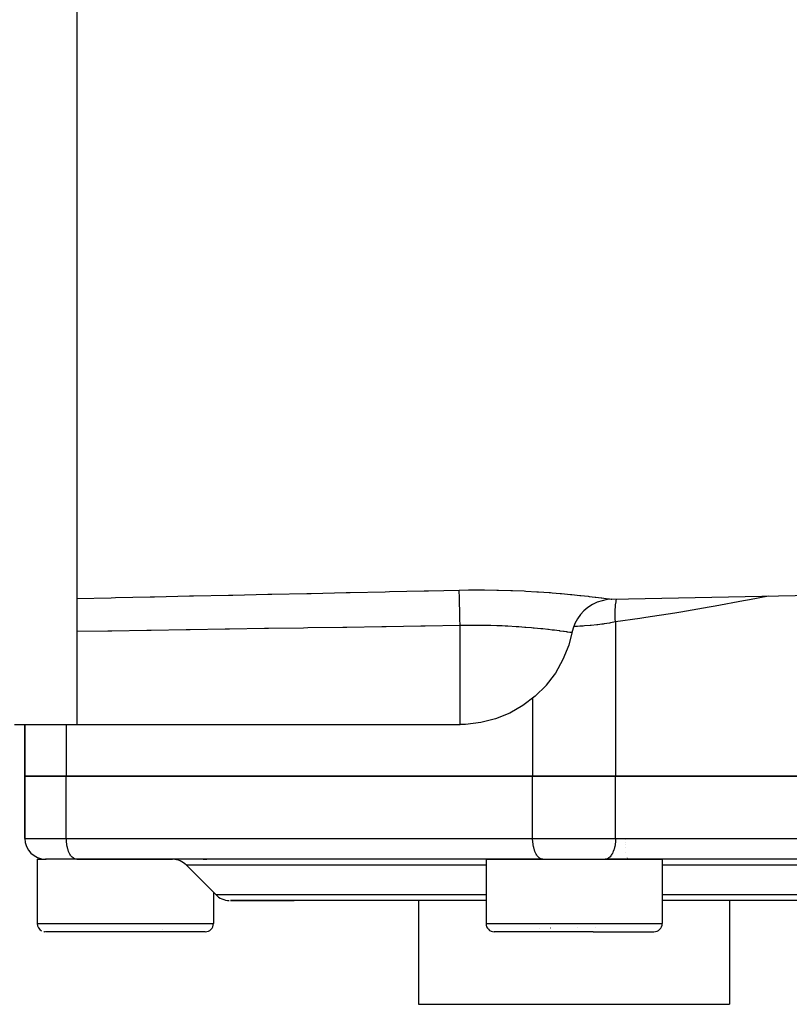
# Model space of a CAD drawing. Units: millimetres. Extents: x -243 to 393, y -254 to 254.
# Drawn here: x -27 to 10, y 135 to 182 of the extents above; entities that cross this region are included whole.
import ezdxf

# ---------------------------------------------------------------- set-up
doc = ezdxf.new("R2010")
doc.units = ezdxf.units.MM
doc.linetypes.add('DASHED', pattern=[9.652, 8.128, -1.524])
doc.layers.add('nevidi', color=4, linetype='DASHED')

msp = doc.modelspace()

# ---------------------------------------------------------------- linework, layer by layer
at = {"color": 2}
for p, q in [((-24, 195.962), (-24, 148)), ((1.814, 154.038), (21.958, 154.457)), ((-0.112, 152.429), (-0.105, 152.428)), ((-27, 148), (-24, 148)), ((-27, 148), (-24, 148)), ((-26.5, 145.5), (-26.5, 148)), ((-26.5, 148), (-26.5, 145.5)), ((-24, 148), (-5.5, 148)), ((-24.5, 145.5), (-26.5, 145.5)), ((-26.5, 145.5), (-26.5, 142.5)), ((-26.5, 145.5), (-24.5, 145.5)), ((-26.5, 142.5), (-26.5, 145.5)), ((-24.5, 145.5), (-2, 145.5)), ((-2, 145.5), (-24.5, 145.5)), ((2, 145.5), (-2, 145.5)), ((-2, 145.5), (2, 145.5)), ((2, 145.5), (24.5, 145.5)), ((24.5, 145.5), (2, 145.5)), ((2.5, 142.451), (2.5, 142.453)), ((2.5, 142.32), (2.5, 142.321)), ((2.5, 142.19), (2.5, 142.191)), ((2.5, 142.065), (2.5, 142.066)), ((2.5, 141.842), (2.5, 141.843)), ((-25.901, 141.5), (-25.901, 138.4)), ((-25.901, 141.5), (-25.899, 141.5)), ((-25.899, 141.5), (-25.472, 141.5)), ((-24, 141.5), (-25.5, 141.5)), ((-1.523, 141.501), (-24.023, 141.501)), ((-24, 141.5), (-24.023, 141.501)), ((-24, 141.5), (-19.375, 141.5)), ((-18.707, 141.207), (-17.293, 139.793)), ((-18.707, 141.207), (-17.293, 139.793)), ((-17.9, 141.5), (-17.724, 141.5)), ((-13.693, 141.5), (-13.7, 141.5)), ((-13, 141.503), (-13, 141.499)), ((-13, 141.503), (-13, 141.499)), ((-4.25, 141.5), (-4.25, 138.4)), ((-4.25, 141.5), (1.024, 141.5)), ((-1.5, 141.5), (-1.523, 141.501)), ((1.024, 141.5), (4.25, 141.5)), ((1.523, 141.501), (1.5, 141.5)), ((24.023, 141.501), (1.523, 141.501)), ((4.25, 141.5), (4.25, 138.4)), ((-17.401, 139.901), (-17.401, 138.4)), ((-16.586, 139.5), (-13.5, 139.5)), ((-4.25, 139.5), (-16.586, 139.5)), ((-7.5, 139.501), (-7.5, 134.5)), ((-7.5, 139.501), (-7.5, 134.5)), ((16.586, 139.5), (4.25, 139.5)), ((7.5, 139.501), (7.5, 134.5)), ((7.5, 139.501), (7.5, 134.5)), ((-17.801, 138), (-25.499, 138)), ((-19.86, 138.094), (-19.858, 138.093)), ((0.928, 138), (-3.85, 138)), ((-1.689, 138.14), (-1.688, 138.138)), ((-1.15, 138.194), (-1.146, 138.195)), ((0.182, 138.195), (0.187, 138.194)), ((0.928, 138), (3.85, 138)), ((1.015, 138.214), (1.017, 138.214))]:
    msp.add_line(p, q, dxfattribs=at)
for points in [[(1.814, 154.038), (1.594, 154.021), (1.347, 153.972), (1.108, 153.893), (0.881, 153.785), (0.67, 153.649), (0.477, 153.487), (0.307, 153.303), (0.16, 153.098), (0.041, 152.877), (-0.05, 152.643), (-0.105, 152.428)], [(-0.105, 152.428), (-0.261, 151.827), (-0.261, 151.827), (-0.536, 151.132), (-0.536, 151.132), (-0.902, 150.482), (-0.902, 150.482), (-0.956, 150.402), (-1.352, 149.889), (-1.352, 149.888), (-1.876, 149.363), (-1.876, 149.362), (-2.465, 148.913), (-2.466, 148.913), (-3.108, 148.547), (-3.108, 148.547), (-3.793, 148.272), (-4.507, 148.09), (-5.239, 148.006), (-5.5, 148)], [(-0.105, 152.428), (-0.106, 152.428), (-0.112, 152.429)]]:
    msp.add_lwpolyline(points, dxfattribs=at)
for centre, radius, start, end in [((-25.5, 142.5), 1, 180, 270), ((2.7, 141.7), 0.2, 209.955, 210.2025), ((-19.414, 140.5), 1, 45, 87.1429), ((-18.951, 141.7), 0.2, 262.8975, 264.6154), ((-2.7, 141.7), 0.2, 275.3846, 275.7769), ((2.7, 141.7), 0.2, 228.7235, 229.4324), ((2.7, 141.7), 0.2, 263.9206, 264.6154), ((-16.586, 140.5), 1, 225, 267.1429), ((-25.501, 138.4), 0.4, 180, 241.5385), ((-17.801, 138.4), 0.4, 270, 0), ((-3.85, 138.4), 0.4, 180, 270), ((3.85, 138.4), 0.4, 270, 360), ((-25.501, 138.4), 0.4, 256.9231, 264.6154)]:
    msp.add_arc(centre, radius, start, end, dxfattribs=at)
at = {"layer": 'nevidi', "color": 7, "linetype": 'Continuous'}
for p, q in [((1.789, 154.041), (1.814, 154.038)), ((-5.5, 148), (-5.5, 152.773)), ((2, 152.947), (2, 145.5)), ((-2, 149.268), (-2, 145.5)), ((-24.5, 148), (-24.5, 145.5)), ((-24.5, 142.5), (-24.5, 145.5)), ((-2, 142.5), (-2, 145.5)), ((2, 142.5), (2, 145.5)), ((-26.5, 142.5), (-24.5, 142.5)), ((-24.5, 142.5), (-2, 142.5)), ((-2, 142.5), (2, 142.5)), ((2, 142.5), (24.5, 142.5)), ((-4.25, 141.207), (-18.707, 141.207)), ((18.707, 141.207), (4.25, 141.207)), ((-17.293, 139.793), (-4.25, 139.793)), ((4.25, 139.793), (17.293, 139.793)), ((-25.901, 138.4), (-25.899, 138.4)), ((-25.899, 138.4), (-17.401, 138.4)), ((-4.25, 138.4), (1.024, 138.4)), ((1.024, 138.4), (4.25, 138.4)), ((-7.5, 134.5), (7.5, 134.5))]:
    msp.add_line(p, q, dxfattribs=at)
for points in [[(-24, 154.081), (-22.339, 154.117), (-22.135, 154.121), (-20.45, 154.158), (-20.246, 154.162), (-18.561, 154.199), (-18.357, 154.203), (-16.671, 154.24), (-16.468, 154.244), (-14.782, 154.281), (-14.58, 154.285), (-12.893, 154.322), (-12.689, 154.326), (-11.004, 154.362), (-10.8, 154.367), (-9.115, 154.403), (-8.911, 154.408), (-7.226, 154.444), (-7.022, 154.448), (-5.542, 154.48)], [(-5.542, 154.48), (-5.096, 154.488), (-5.013, 154.489), (-4.403, 154.49), (-4.321, 154.49), (-3.72, 154.483), (-3.64, 154.481), (-3.05, 154.465), (-2.971, 154.462), (-2.403, 154.439), (-2.329, 154.435), (-1.79, 154.405), (-1.719, 154.4), (-1.208, 154.365), (-1.141, 154.36), (-1.053, 154.353), (-0.664, 154.321), (-0.602, 154.316), (-0.167, 154.275), (-0.112, 154.27), (0.28, 154.229), (0.33, 154.224), (0.679, 154.185), (0.722, 154.18), (1.02, 154.143), (1.057, 154.139), (1.302, 154.108), (1.332, 154.104), (1.525, 154.078), (1.547, 154.075), (1.686, 154.056), (1.701, 154.054), (1.782, 154.042)], [(-5.5, 152.773), (-5.5, 152.773), (-5.503, 152.893), (-5.505, 152.978), (-5.505, 153), (-5.506, 153.028), (-5.508, 153.122), (-5.51, 153.203), (-5.511, 153.247), (-5.511, 153.273), (-5.513, 153.342), (-5.515, 153.419), (-5.516, 153.482), (-5.517, 153.506), (-5.518, 153.55), (-5.519, 153.623), (-5.521, 153.7), (-5.522, 153.722), (-5.522, 153.744), (-5.524, 153.811), (-5.526, 153.898), (-5.526, 153.918), (-5.526, 153.92), (-5.528, 153.98), (-5.53, 154.072), (-5.53, 154.077), (-5.531, 154.09), (-5.532, 154.129), (-5.534, 154.212), (-5.534, 154.221), (-5.534, 154.235), (-5.535, 154.256), (-5.537, 154.324), (-5.537, 154.34), (-5.538, 154.351), (-5.538, 154.358), (-5.539, 154.41), (-5.54, 154.429), (-5.54, 154.435), (-5.54, 154.436), (-5.541, 154.47), (-5.542, 154.48)], [(2, 152.947), (1.987, 153.1), (1.985, 153.128), (1.984, 153.16), (1.982, 153.195), (1.979, 153.318), (1.979, 153.346), (1.98, 153.407), (1.98, 153.441), (1.984, 153.531), (1.985, 153.558), (1.992, 153.647), (1.995, 153.68), (2.001, 153.737), (2.004, 153.763), (2.02, 153.876), (2.025, 153.907), (2.03, 153.934), (2.035, 153.958), (2.053, 154.043)], [(9.385, 154.196), (8.461, 154.012), (8.179, 153.959), (6.807, 153.706), (6.524, 153.656), (5.143, 153.421), (4.856, 153.375), (3.467, 153.158), (3.177, 153.115), (2, 152.947)], [(-5.5, 152.773), (-7.184, 152.746), (-7.388, 152.743), (-9.073, 152.716), (-9.277, 152.713), (-10.963, 152.686), (-11.166, 152.683), (-12.852, 152.656), (-13.055, 152.653), (-14.741, 152.626), (-14.945, 152.623), (-16.63, 152.596), (-16.834, 152.593), (-18.519, 152.566), (-18.723, 152.563), (-20.408, 152.536), (-20.612, 152.533), (-22.297, 152.506), (-22.501, 152.503), (-24, 152.479)], [(-0.112, 152.429), (-0.129, 152.432), (-0.135, 152.432), (-0.195, 152.441), (-0.2, 152.442), (-0.2, 152.442), (-0.211, 152.444), (-0.318, 152.459), (-0.335, 152.462), (-0.388, 152.469), (-0.481, 152.482), (-0.503, 152.485), (-0.673, 152.508), (-0.688, 152.51), (-0.715, 152.513), (-0.938, 152.542), (-0.971, 152.546), (-1.051, 152.555), (-1.231, 152.576), (-1.268, 152.58), (-1.513, 152.607), (-1.559, 152.612), (-1.6, 152.616), (-1.923, 152.647), (-1.968, 152.652), (-2.052, 152.659), (-2.322, 152.682), (-2.371, 152.685), (-2.658, 152.706), (-2.749, 152.712), (-2.801, 152.716), (-3.199, 152.739), (-3.254, 152.742), (-3.319, 152.745), (-3.47, 152.752), (-3.673, 152.76), (-3.73, 152.762), (-4.022, 152.77), (-4.164, 152.774), (-4.223, 152.775), (-4.665, 152.78), (-4.725, 152.78), (-4.754, 152.78), (-5.173, 152.778), (-5.234, 152.778), (-5.5, 152.773)], [(2, 152.947), (1.997, 152.946), (1.83, 152.913), (1.75, 152.899), (1.706, 152.891), (1.45, 152.851), (1.404, 152.844), (1.332, 152.834), (1.141, 152.811), (1.093, 152.805), (0.821, 152.778), (0.809, 152.777), (0.772, 152.773), (0.495, 152.752), (0.446, 152.749), (0.271, 152.739), (0.167, 152.734), (0.118, 152.732), (-0.017, 152.728)], [(-24.023, 141.501), (-24.047, 141.504), (-24.09, 141.516), (-24.113, 141.526), (-24.155, 141.549), (-24.177, 141.565), (-24.217, 141.599), (-24.238, 141.621), (-24.276, 141.666), (-24.295, 141.693), (-24.329, 141.747), (-24.346, 141.779), (-24.376, 141.842), (-24.392, 141.878), (-24.417, 141.949), (-24.43, 141.988), (-24.45, 142.065), (-24.46, 142.108), (-24.475, 142.19), (-24.482, 142.235), (-24.492, 142.32), (-24.496, 142.366), (-24.499, 142.453), (-24.5, 142.5)], [(-1.523, 141.501), (-1.547, 141.504), (-1.59, 141.516), (-1.613, 141.526), (-1.655, 141.549), (-1.677, 141.565), (-1.717, 141.599), (-1.738, 141.621), (-1.776, 141.666), (-1.795, 141.693), (-1.829, 141.747), (-1.846, 141.779), (-1.876, 141.842), (-1.892, 141.878), (-1.917, 141.949), (-1.93, 141.988), (-1.95, 142.065), (-1.96, 142.108), (-1.975, 142.19), (-1.982, 142.235), (-1.992, 142.32), (-1.996, 142.366), (-1.999, 142.453), (-2, 142.5)], [(2, 142.5), (1.999, 142.453), (1.996, 142.366), (1.992, 142.32), (1.982, 142.235), (1.975, 142.19), (1.96, 142.108), (1.95, 142.065), (1.93, 141.988), (1.917, 141.949), (1.892, 141.878), (1.876, 141.842), (1.846, 141.779), (1.829, 141.747), (1.795, 141.693), (1.776, 141.666), (1.738, 141.621), (1.717, 141.599), (1.677, 141.565), (1.655, 141.549), (1.613, 141.526), (1.59, 141.516), (1.547, 141.504), (1.523, 141.501)]]:
    msp.add_lwpolyline(points, dxfattribs=at)

doc.saveas('drawing.dxf')
